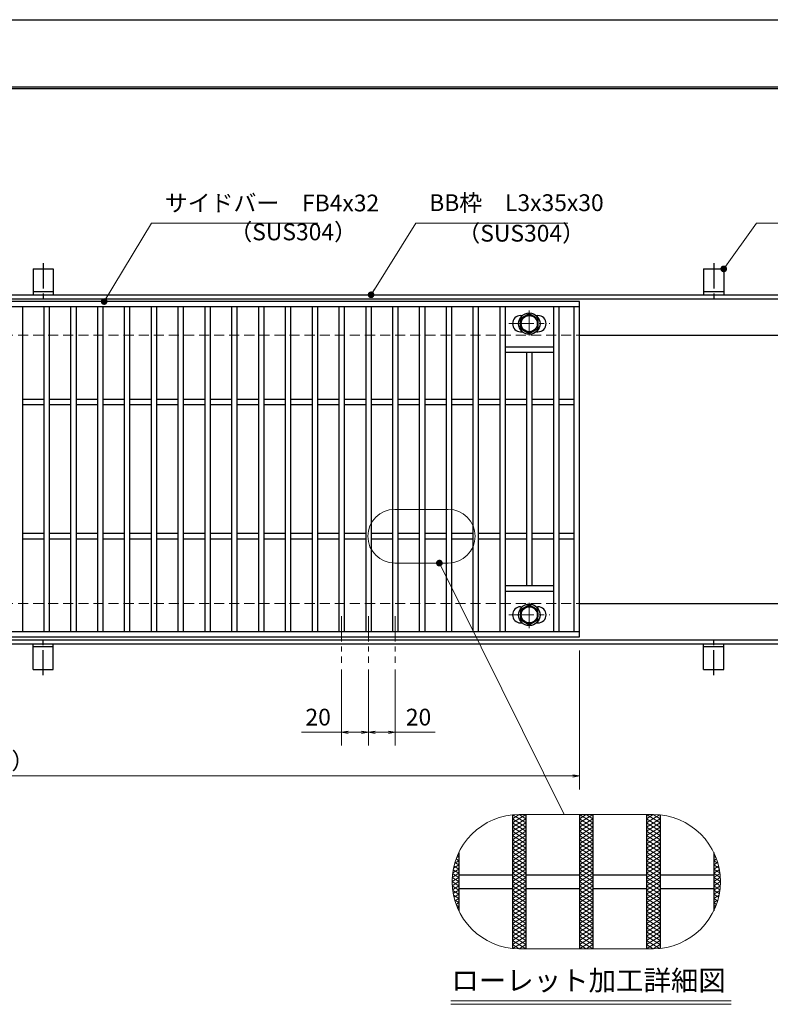
# Model space of a CAD drawing. Extents: x 0 to 2100, y 0 to 1485.
# Drawn here: x 837 to 1397, y 751 to 1485 of the extents above; entities that cross this region are included whole.
import ezdxf
from ezdxf.enums import TextEntityAlignment as Align

# ---------------------------------------------------------------- set-up
doc = ezdxf.new("R2010")
doc.units = 0
doc.header["$LTSCALE"] = 15
doc.header["$MEASUREMENT"] = 0
for name, pattern in [('CENTER', [2, 1.25, -0.25, 0.25, -0.25]), ('DASHED', [0.75, 0.5, -0.25]), ('PHANTOM', [2.5, 1.25, -0.25, 0.25, -0.25, 0.25, -0.25])]:
    doc.linetypes.add(name, pattern=pattern)
doc.layers.get('0').update_dxf_attribs({"color": 5, "linetype": 'CONTINUOUS'})
doc.layers.get('DEFPOINTS').update_dxf_attribs({"color": 250, "linetype": 'CONTINUOUS'})
doc.layers.add('7-図\u3000枠', color=160, linetype='CONTINUOUS')
for name, color, linetype, lineweight in [('アンカー', 7, 'CONTINUOUS', 25), ('ハッチング', 253, 'CONTINUOUS', 15), ('中心線', 6, 'CENTER', 18), ('寸法注釈', 30, 'CONTINUOUS', 18), ('想像線', 252, 'PHANTOM', 15), ('枠', 7, 'CONTINUOUS', 25), ('溝開口', 254, 'DASHED', 18), ('締付部品', 7, 'CONTINUOUS', 25), ('蓋', 5, 'CONTINUOUS', 25)]:
    doc.layers.add(name, color=color, linetype=linetype, lineweight=lineweight)
doc.styles.add('BIGFONT', font='romans.shx', dxfattribs={"width": 0.7336, "bigfont": 'extfont.shx'})
doc.styles.get("Standard").update_dxf_attribs({"font": 'ROMANS.SHX', "width": 0.8, "height": 12.5, "bigfont": 'EXTFONT.SHX'})
doc.styles.add('丸ゴシック', font='HGRSMP.TTF', dxfattribs={"width": 0.9})
doc.dimstyles.get("Standard").update_dxf_attribs({"dimscale": 5, "dimtxt": 12.5, "dimasz": 2, "dimexe": 0.5, "dimexo": 0.5, "dimgap": 0.5, "dimtad": 3, "dimdec": 4, "dimdsep": 46, "dimtxsty": 'Standard', "dimblk1": 'OPEN', "dimblk2": 'OPEN', "dimsah": 1, "dimcen": 0, "dimclrd": 30, "dimclre": 30, "dimclrt": 256, "dimadec": 4, "dimazin": 2, "dimtfac": 1, "dimtdec": 4, "dimtmove": 0, "dimatfit": 3, "dimldrblk": 'OPEN', "dimfxl": 0, "dimtolj": 1, "dimlwd": -1, "dimlwe": -1, "dimarcsym": 0})

# ---------------------------------------------------------------- blocks, each defined once
blk = doc.blocks.new('_OPEN')
at = {"color": 0, "linetype": 'ByBlock'}
for p, q in [((-1, 0.17), (0, 0)), ((0, 0), (-1, -0.17)), ((0, 0), (-1, 0))]:
    blk.add_line(p, q, dxfattribs=at)
blk = doc.blocks.new('*D132')
at = {"layer": 'DEFPOINTS', "color": 0}
for p in [(1077.05, 1005.83), (1097.05, 1005.83), (1077.05, 954.02)]:
    blk.add_point(p, dxfattribs=at)
at = {"layer": '寸法注釈', "color": 30}
for p, q in [((1077.05, 1000.83), (1077.05, 944.02)), ((1097.05, 1000.83), (1097.05, 944.02)), ((1077.05, 954.02), (1047.2, 954.02)), ((1092.05, 954.02), (1082.05, 954.02))]:
    blk.add_line(p, q, dxfattribs=at)
at = {"layer": '寸法注釈', "color": 30, "xscale": 5, "yscale": 5, "zscale": 5, "rotation": 180}
blk.add_blockref('_OPEN', (1077.05, 954.02), dxfattribs=at)
at = {"layer": '寸法注釈', "color": 30, "xscale": 5, "yscale": 5, "zscale": 5}
blk.add_blockref('_OPEN', (1097.05, 954.02), dxfattribs=at)
at = {"layer": '寸法注釈', "color": 7, "insert": (1059.63, 965.27), "char_height": 12.5, "attachment_point": 5, "style": 'BIGFONT'}
blk.add_mtext('\\A1;20', dxfattribs=at)
blk = doc.blocks.new('_Dot')
at = {"color": 0, "linetype": 'ByBlock', "lineweight": -2}
blk.add_line((-0.5, 0), (-1, 0), dxfattribs=at)
at = {"color": 0, "linetype": 'ByBlock', "const_width": 0.5}
blk.add_lwpolyline([(-0.25, 0, 1), (0.25, 0, 1)], format="xyb", close=True, dxfattribs=at)
blk = doc.blocks.new('*D133')
at = {"layer": 'DEFPOINTS', "color": 0}
for p in [(1097.05, 1005.83), (1117.05, 1005.83), (1117.05, 954.02)]:
    blk.add_point(p, dxfattribs=at)
at = {"layer": '寸法注釈', "color": 30}
for p, q in [((1097.05, 1000.83), (1097.05, 944.02)), ((1117.05, 1000.83), (1117.05, 944.02)), ((1102.05, 954.02), (1112.05, 954.02)), ((1117.05, 954.02), (1146.9, 954.02))]:
    blk.add_line(p, q, dxfattribs=at)
at = {"layer": '寸法注釈', "color": 30, "xscale": 5, "yscale": 5, "zscale": 5, "rotation": 180}
blk.add_blockref('_OPEN', (1097.05, 954.02), dxfattribs=at)
at = {"layer": '寸法注釈', "color": 30, "xscale": 5, "yscale": 5, "zscale": 5}
blk.add_blockref('_OPEN', (1117.05, 954.02), dxfattribs=at)
at = {"layer": '寸法注釈', "color": 7, "insert": (1134.47, 965.27), "char_height": 12.5, "attachment_point": 5, "style": 'BIGFONT'}
blk.add_mtext('\\A1;20', dxfattribs=at)
blk = doc.blocks.new('A$C5D7C781A')
at = {"layer": 'アンカー'}
for p, q in [((0, 23.76), (0, 4.45)), ((0, 23.76), (15, 23.76)), ((15, 23.76), (15, 4.45)), ((15, 6.75), (0, 6.75)), ((0, 4.45), (15, 4.45))]:
    blk.add_line(p, q, dxfattribs=at)
at = {"layer": 'アンカー', "color": 6, "linetype": 'CENTER'}
blk.add_line((7.5, 28.02), (7.5, 0), dxfattribs=at)
blk = doc.blocks.new('*D137')
at = {"layer": 'DEFPOINTS', "color": 0}
for p in [(259.55, 1024.98), (1254.55, 1019.98), (1254.55, 921.45)]:
    blk.add_point(p, dxfattribs=at)
at = {"layer": '寸法注釈', "color": 30}
for p, q in [((259.55, 1019.98), (259.55, 911.45)), ((1254.55, 1014.98), (1254.55, 911.45)), ((264.55, 921.45), (1249.55, 921.45))]:
    blk.add_line(p, q, dxfattribs=at)
at = {"layer": '寸法注釈', "color": 30, "xscale": 5, "yscale": 5, "zscale": 5, "rotation": 180}
blk.add_blockref('_OPEN', (259.55, 921.45), dxfattribs=at)
at = {"layer": '寸法注釈', "color": 30, "xscale": 5, "yscale": 5, "zscale": 5}
blk.add_blockref('_OPEN', (1254.55, 921.45), dxfattribs=at)
at = {"layer": '寸法注釈', "color": 7, "insert": (757.05, 932.7), "char_height": 12.5, "attachment_point": 5, "style": 'BIGFONT'}
blk.add_mtext('\\A1;995（定尺蓋長さ寸法）', dxfattribs=at)

msp = doc.modelspace()

# ---------------------------------------------------------------- linework, layer by layer
at = {"layer": '7-図\u3000枠', "color": 253}
for p, q in [((75, 1435), (2050, 1435)), ((76.25, 1433.75), (2048.75, 1433.75))]:
    msp.add_line(p, q, dxfattribs=at)
at = {"layer": 'DEFPOINTS'}
msp.add_line((0, 1485), (2100, 1485), dxfattribs=at)
at = {"layer": 'ハッチング'}
for p, q in [((1204.55, 886.41), (1214.55, 892.66)), ((1204.55, 889.53), (1209.55, 892.66)), ((1204.55, 883.28), (1214.55, 889.53)), ((1204.55, 889.53), (1214.55, 883.28)), ((1204.9, 892.44), (1214.55, 886.41)), ((1209.55, 892.66), (1214.55, 889.53)), ((1254.55, 886.41), (1264.55, 892.66)), ((1254.55, 892.66), (1264.55, 886.41)), ((1254.55, 889.53), (1259.55, 892.66)), ((1254.55, 883.28), (1264.55, 889.53)), ((1254.55, 889.53), (1264.55, 883.28)), ((1259.55, 892.66), (1264.55, 889.53)), ((1304.55, 892.66), (1314.55, 886.41)), ((1304.55, 889.53), (1309.55, 892.66)), ((1304.55, 886.41), (1314.2, 892.44)), ((1304.55, 883.28), (1314.55, 889.53)), ((1304.55, 889.53), (1314.55, 883.28)), ((1309.55, 892.66), (1314.55, 889.53)), ((1204.55, 880.16), (1214.55, 886.41)), ((1204.55, 886.41), (1214.55, 880.16)), ((1204.55, 877.03), (1214.55, 883.28)), ((1204.55, 883.28), (1214.55, 877.03)), ((1254.55, 880.16), (1264.55, 886.41)), ((1254.55, 886.41), (1264.55, 880.16)), ((1254.55, 877.03), (1264.55, 883.28)), ((1254.55, 883.28), (1264.55, 877.03)), ((1304.55, 880.16), (1314.55, 886.41)), ((1304.55, 886.41), (1314.55, 880.16)), ((1304.55, 877.03), (1314.55, 883.28)), ((1304.55, 883.28), (1314.55, 877.03)), ((1204.55, 880.16), (1214.55, 873.91)), ((1204.55, 873.91), (1214.55, 880.16)), ((1204.55, 877.03), (1214.55, 870.78)), ((1204.55, 870.78), (1214.55, 877.03)), ((1204.55, 873.91), (1214.55, 867.66)), ((1204.55, 867.66), (1214.55, 873.91)), ((1254.55, 880.16), (1264.55, 873.91)), ((1254.55, 873.91), (1264.55, 880.16)), ((1254.55, 877.03), (1264.55, 870.78)), ((1254.55, 870.78), (1264.55, 877.03)), ((1254.55, 873.91), (1264.55, 867.66)), ((1254.55, 867.66), (1264.55, 873.91)), ((1304.55, 880.16), (1314.55, 873.91)), ((1304.55, 873.91), (1314.55, 880.16)), ((1304.55, 877.03), (1314.55, 870.78)), ((1304.55, 870.78), (1314.55, 877.03)), ((1304.55, 873.91), (1314.55, 867.66)), ((1304.55, 867.66), (1314.55, 873.91)), ((1204.55, 870.78), (1214.55, 864.53)), ((1204.55, 864.53), (1214.55, 870.78)), ((1204.55, 867.66), (1214.55, 861.41)), ((1204.55, 861.41), (1214.55, 867.66)), ((1254.55, 870.78), (1264.55, 864.53)), ((1254.55, 864.53), (1264.55, 870.78)), ((1254.55, 867.66), (1264.55, 861.41)), ((1254.55, 861.41), (1264.55, 867.66)), ((1304.55, 870.78), (1314.55, 864.53)), ((1304.55, 864.53), (1314.55, 870.78)), ((1304.55, 867.66), (1314.55, 861.41)), ((1304.55, 861.41), (1314.55, 867.66)), ((1162.5, 859.57), (1164.55, 858.28)), ((1162.76, 860.29), (1164.55, 861.41)), ((1163.48, 862.08), (1164.55, 861.41)), ((1204.55, 864.53), (1214.55, 858.28)), ((1204.55, 858.28), (1214.55, 864.53)), ((1204.55, 855.16), (1214.55, 861.41)), ((1204.55, 861.41), (1214.55, 855.16)), ((1254.55, 864.53), (1264.55, 858.28)), ((1254.55, 858.28), (1264.55, 864.53)), ((1254.55, 855.16), (1264.55, 861.41)), ((1254.55, 861.41), (1264.55, 855.16)), ((1304.55, 864.53), (1314.55, 858.28)), ((1304.55, 858.28), (1314.55, 864.53)), ((1304.55, 855.16), (1314.55, 861.41)), ((1304.55, 861.41), (1314.55, 855.16)), ((1354.55, 861.41), (1355.62, 862.08)), ((1354.55, 861.41), (1356.34, 860.29)), ((1354.55, 858.28), (1356.6, 859.57)), ((1159.98, 849.18), (1164.55, 852.03)), ((1160.34, 851.54), (1164.55, 848.91)), ((1160.56, 852.67), (1164.55, 855.16)), ((1160.92, 854.3), (1164.55, 852.03)), ((1161.46, 856.35), (1164.55, 858.28)), ((1161.64, 856.98), (1164.55, 855.16)), ((1204.55, 852.03), (1214.55, 858.28)), ((1204.55, 858.28), (1214.55, 852.03)), ((1204.55, 848.91), (1214.55, 855.16)), ((1204.55, 855.16), (1214.55, 848.91)), ((1204.55, 845.78), (1214.55, 852.03)), ((1204.55, 852.03), (1214.55, 845.78)), ((1254.55, 852.03), (1264.55, 858.28)), ((1254.55, 858.28), (1264.55, 852.03)), ((1254.55, 848.91), (1264.55, 855.16)), ((1254.55, 855.16), (1264.55, 848.91)), ((1254.55, 845.78), (1264.55, 852.03)), ((1254.55, 852.03), (1264.55, 845.78)), ((1304.55, 852.03), (1314.55, 858.28)), ((1304.55, 858.28), (1314.55, 852.03)), ((1304.55, 848.91), (1314.55, 855.16)), ((1304.55, 855.16), (1314.55, 848.91)), ((1304.55, 845.78), (1314.55, 852.03)), ((1304.55, 852.03), (1314.55, 845.78)), ((1354.55, 858.28), (1357.64, 856.35)), ((1354.55, 855.16), (1357.46, 856.98)), ((1354.55, 855.16), (1358.54, 852.67)), ((1354.55, 852.03), (1358.18, 854.3)), ((1354.55, 852.03), (1359.12, 849.18)), ((1354.55, 848.91), (1358.76, 851.54)), ((1159.55, 842.66), (1164.55, 845.78)), ((1159.64, 845.73), (1164.55, 842.66)), ((1159.65, 845.85), (1164.55, 848.91)), ((1159.91, 848.68), (1164.55, 845.78)), ((1204.55, 842.66), (1214.55, 848.91)), ((1204.55, 848.91), (1214.55, 842.66)), ((1204.55, 839.53), (1214.55, 845.78)), ((1204.55, 845.78), (1214.55, 839.53)), ((1254.55, 842.66), (1264.55, 848.91)), ((1254.55, 848.91), (1264.55, 842.66)), ((1254.55, 839.53), (1264.55, 845.78)), ((1254.55, 845.78), (1264.55, 839.53)), ((1304.55, 842.66), (1314.55, 848.91)), ((1304.55, 848.91), (1314.55, 842.66)), ((1304.55, 839.53), (1314.55, 845.78)), ((1304.55, 845.78), (1314.55, 839.53)), ((1354.55, 848.91), (1359.45, 845.85)), ((1354.55, 845.78), (1359.19, 848.68)), ((1354.55, 845.78), (1359.55, 842.66)), ((1354.55, 842.66), (1359.46, 845.73)), ((1159.55, 842.66), (1164.55, 839.53)), ((1159.64, 839.59), (1164.55, 842.66)), ((1159.65, 839.47), (1164.55, 836.41)), ((1159.91, 836.64), (1164.55, 839.53)), ((1204.55, 836.41), (1214.55, 842.66)), ((1204.55, 842.66), (1214.55, 836.41)), ((1204.55, 833.28), (1214.55, 839.53)), ((1204.55, 839.53), (1214.55, 833.28)), ((1254.55, 836.41), (1264.55, 842.66)), ((1254.55, 842.66), (1264.55, 836.41)), ((1254.55, 833.28), (1264.55, 839.53)), ((1254.55, 839.53), (1264.55, 833.28)), ((1304.55, 836.41), (1314.55, 842.66)), ((1304.55, 842.66), (1314.55, 836.41)), ((1304.55, 833.28), (1314.55, 839.53)), ((1304.55, 839.53), (1314.55, 833.28)), ((1354.55, 839.53), (1359.55, 842.66)), ((1354.55, 842.66), (1359.46, 839.59)), ((1354.55, 839.53), (1359.19, 836.64)), ((1354.55, 836.41), (1359.45, 839.47)), ((1159.98, 836.14), (1164.55, 833.28)), ((1160.34, 833.78), (1164.55, 836.41)), ((1160.56, 832.65), (1164.55, 830.16)), ((1160.92, 831.02), (1164.55, 833.28)), ((1161.64, 828.34), (1164.55, 830.16)), ((1204.55, 830.16), (1214.55, 836.41)), ((1204.55, 836.41), (1214.55, 830.16)), ((1204.55, 827.03), (1214.55, 833.28)), ((1204.55, 833.28), (1214.55, 827.03)), ((1204.55, 823.91), (1214.55, 830.16)), ((1204.55, 830.16), (1214.55, 823.91)), ((1254.55, 830.16), (1264.55, 836.41)), ((1254.55, 836.41), (1264.55, 830.16)), ((1254.55, 827.03), (1264.55, 833.28)), ((1254.55, 833.28), (1264.55, 827.03)), ((1254.55, 823.91), (1264.55, 830.16)), ((1254.55, 830.16), (1264.55, 823.91)), ((1304.55, 830.16), (1314.55, 836.41)), ((1304.55, 836.41), (1314.55, 830.16)), ((1304.55, 827.03), (1314.55, 833.28)), ((1304.55, 833.28), (1314.55, 827.03)), ((1304.55, 823.91), (1314.55, 830.16)), ((1304.55, 830.16), (1314.55, 823.91)), ((1354.55, 836.41), (1358.76, 833.78)), ((1354.55, 833.28), (1359.12, 836.14)), ((1354.55, 833.28), (1358.18, 831.02)), ((1354.55, 830.16), (1358.54, 832.65)), ((1354.55, 830.16), (1357.46, 828.34)), ((1161.46, 828.96), (1164.55, 827.03)), ((1162.5, 825.75), (1164.55, 827.03)), ((1162.76, 825.03), (1164.55, 823.91)), ((1163.48, 823.24), (1164.55, 823.91)), ((1204.55, 820.78), (1214.55, 827.03)), ((1204.55, 827.03), (1214.55, 820.78)), ((1204.55, 817.66), (1214.55, 823.91)), ((1204.55, 823.91), (1214.55, 817.66)), ((1254.55, 820.78), (1264.55, 827.03)), ((1254.55, 827.03), (1264.55, 820.78)), ((1254.55, 817.66), (1264.55, 823.91)), ((1254.55, 823.91), (1264.55, 817.66)), ((1304.55, 820.78), (1314.55, 827.03)), ((1304.55, 827.03), (1314.55, 820.78)), ((1304.55, 817.66), (1314.55, 823.91)), ((1304.55, 823.91), (1314.55, 817.66)), ((1354.55, 827.03), (1357.64, 828.96)), ((1354.55, 827.03), (1356.6, 825.75)), ((1354.55, 823.91), (1356.34, 825.03)), ((1354.55, 823.91), (1355.62, 823.24)), ((1204.55, 820.78), (1214.55, 814.53)), ((1204.55, 814.53), (1214.55, 820.78)), ((1204.55, 817.66), (1214.55, 811.41)), ((1204.55, 811.41), (1214.55, 817.66)), ((1204.55, 814.53), (1214.55, 808.28)), ((1204.55, 808.28), (1214.55, 814.53)), ((1254.55, 820.78), (1264.55, 814.53)), ((1254.55, 814.53), (1264.55, 820.78)), ((1254.55, 817.66), (1264.55, 811.41)), ((1254.55, 811.41), (1264.55, 817.66)), ((1254.55, 814.53), (1264.55, 808.28)), ((1254.55, 808.28), (1264.55, 814.53)), ((1304.55, 820.78), (1314.55, 814.53)), ((1304.55, 814.53), (1314.55, 820.78)), ((1304.55, 817.66), (1314.55, 811.41)), ((1304.55, 811.41), (1314.55, 817.66)), ((1304.55, 814.53), (1314.55, 808.28)), ((1304.55, 808.28), (1314.55, 814.53)), ((1204.55, 811.41), (1214.55, 805.16)), ((1204.55, 805.16), (1214.55, 811.41)), ((1204.55, 808.28), (1214.55, 802.03)), ((1204.55, 802.03), (1214.55, 808.28)), ((1254.55, 811.41), (1264.55, 805.16)), ((1254.55, 805.16), (1264.55, 811.41)), ((1254.55, 808.28), (1264.55, 802.03)), ((1254.55, 802.03), (1264.55, 808.28)), ((1304.55, 811.41), (1314.55, 805.16)), ((1304.55, 805.16), (1314.55, 811.41)), ((1304.55, 808.28), (1314.55, 802.03)), ((1304.55, 802.03), (1314.55, 808.28)), ((1204.55, 805.16), (1214.55, 798.91)), ((1204.55, 798.91), (1214.55, 805.16)), ((1204.55, 802.03), (1214.55, 795.78)), ((1204.55, 795.78), (1214.55, 802.03)), ((1254.55, 805.16), (1264.55, 798.91)), ((1254.55, 798.91), (1264.55, 805.16)), ((1254.55, 802.03), (1264.55, 795.78)), ((1254.55, 795.78), (1264.55, 802.03)), ((1304.55, 805.16), (1314.55, 798.91)), ((1304.55, 798.91), (1314.55, 805.16)), ((1304.55, 802.03), (1314.55, 795.78)), ((1304.55, 795.78), (1314.55, 802.03)), ((1204.55, 798.91), (1214.55, 792.66)), ((1204.55, 795.78), (1209.55, 792.66)), ((1204.9, 792.88), (1214.55, 798.91)), ((1209.55, 792.66), (1214.55, 795.78)), ((1254.55, 798.91), (1264.55, 792.66)), ((1254.55, 792.66), (1264.55, 798.91)), ((1254.55, 795.78), (1259.55, 792.66)), ((1259.55, 792.66), (1264.55, 795.78)), ((1304.55, 798.91), (1314.2, 792.88)), ((1304.55, 792.66), (1314.55, 798.91)), ((1304.55, 795.78), (1309.55, 792.66)), ((1309.55, 792.66), (1314.55, 795.78))]:
    msp.add_line(p, q, dxfattribs=at)
at = {"layer": '中心線'}
for p, q in [((1217.05, 1268.37), (1217.05, 1248.58)), ((1201.8, 1258.48), (1232.3, 1258.48)), ((1217.05, 1031.58), (1217.05, 1051.37)), ((1077.05, 1040.47), (1077.05, 1005.83)), ((1097.05, 1040.47), (1097.05, 1005.83)), ((1117.05, 1040.47), (1117.05, 1005.83)), ((1201.8, 1041.47), (1232.3, 1041.47))]:
    msp.add_line(p, q, dxfattribs=at)
at = {"layer": '寸法注釈'}
for p, q in [((1158.51, 753.75), (1367.54, 753.75)), ((1158.51, 751.25), (1367.54, 751.25))]:
    msp.add_line(p, q, dxfattribs=at)
at = {"layer": '想像線', "linetype": 'ByBlock'}
for p, q in [((1156.69, 1120.06), (1116.69, 1120.06)), ((1156.69, 1080.06), (1116.69, 1080.06)), ((1309.55, 892.66), (1209.55, 892.66)), ((1309.55, 792.66), (1209.55, 792.66))]:
    msp.add_line(p, q, dxfattribs=at)
for centre, radius, start, end in [((1116.69, 1100.06), 20, 90, 270), ((1156.69, 1100.06), 20, 270, 90), ((1209.55, 842.66), 50, 90, 270), ((1309.55, 842.66), 50, 270, 90)]:
    msp.add_arc(centre, radius, start, end, dxfattribs=at)
at = {"layer": '枠'}
for p, q in [((254.55, 1279.98), (1459.55, 1279.98)), ((257.55, 1276.98), (1457.71, 1276.98)), ((1254.55, 1249.98), (1459.55, 1249.98)), ((1254.55, 1049.98), (1459.55, 1049.98)), ((254.55, 1019.98), (1459.55, 1019.98)), ((257.55, 1022.98), (1461.39, 1022.98))]:
    msp.add_line(p, q, dxfattribs=at)
at = {"layer": '溝開口'}
for p, q in [((284.55, 1249.98), (1254.55, 1249.98)), ((284.55, 1049.98), (1254.55, 1049.98))]:
    msp.add_line(p, q, dxfattribs=at)
at = {"layer": '締付部品'}
for p, q in [((1210.55, 1262.23), (1217.05, 1265.98)), ((1210.55, 1254.73), (1210.55, 1262.23)), ((1217.05, 1265.98), (1223.55, 1262.23)), ((1223.55, 1262.23), (1223.55, 1254.73)), ((1217.05, 1250.97), (1210.55, 1254.73)), ((1223.55, 1254.73), (1217.05, 1250.97)), ((1217.05, 1048.98), (1210.55, 1045.22)), ((1210.55, 1045.22), (1210.55, 1037.72)), ((1223.55, 1045.22), (1217.05, 1048.98)), ((1223.55, 1037.72), (1223.55, 1045.22)), ((1210.55, 1037.72), (1217.05, 1033.97)), ((1217.05, 1033.97), (1223.55, 1037.72))]:
    msp.add_line(p, q, dxfattribs=at)
for centre, radius in [((1217.05, 1258.48), 8), ((1217.05, 1258.48), 6.5), ((1217.05, 1258.48), 5.99), ((1217.05, 1041.48), 8), ((1217.05, 1041.47), 6.5), ((1217.05, 1041.47), 5.99)]:
    msp.add_circle(centre, radius, dxfattribs=at)
at = {"layer": '蓋'}
for p, q in [((1254.55, 1274.98), (259.55, 1274.98)), ((1254.55, 1270.98), (259.55, 1270.98)), ((839.05, 1270.98), (839.05, 1028.98)), ((855.05, 1270.98), (855.05, 1028.98)), ((859.05, 1270.98), (859.05, 1028.98)), ((875.05, 1270.98), (875.05, 1028.98)), ((879.05, 1270.98), (879.05, 1028.98)), ((895.05, 1270.98), (895.05, 1028.98)), ((899.05, 1270.98), (899.05, 1028.98)), ((915.05, 1270.98), (915.05, 1028.98)), ((919.05, 1270.98), (919.05, 1028.98)), ((935.05, 1270.98), (935.05, 1028.98)), ((939.05, 1270.98), (939.05, 1028.98)), ((955.05, 1270.98), (955.05, 1028.98)), ((959.05, 1270.98), (959.05, 1028.98)), ((975.05, 1270.98), (975.05, 1028.98)), ((979.05, 1270.98), (979.05, 1028.98)), ((995.05, 1270.98), (995.05, 1028.98)), ((999.05, 1270.98), (999.05, 1028.98)), ((1015.05, 1270.98), (1015.05, 1028.98)), ((1019.05, 1270.98), (1019.05, 1028.98)), ((1035.05, 1270.98), (1035.05, 1028.98)), ((1039.05, 1270.98), (1039.05, 1028.98)), ((1055.05, 1270.98), (1055.05, 1028.98)), ((1059.05, 1270.98), (1059.05, 1028.98)), ((1075.05, 1270.98), (1075.05, 1028.98)), ((1079.05, 1270.98), (1079.05, 1028.98)), ((1095.05, 1270.98), (1095.05, 1028.98)), ((1099.05, 1270.98), (1099.05, 1028.98)), ((1115.05, 1270.98), (1115.05, 1028.98)), ((1119.05, 1270.98), (1119.05, 1028.98)), ((1135.05, 1270.98), (1135.05, 1028.98)), ((1139.05, 1270.98), (1139.05, 1028.98)), ((1155.05, 1270.98), (1155.05, 1028.98)), ((1159.05, 1270.98), (1159.05, 1028.98)), ((1175.05, 1270.98), (1175.05, 1028.98)), ((1179.05, 1270.98), (1179.05, 1028.98)), ((1195.05, 1270.98), (1195.05, 1028.98)), ((1199.05, 1270.98), (1199.05, 1028.98)), ((1235.05, 1270.98), (1235.05, 1028.98)), ((1239.05, 1270.98), (1239.05, 1028.98)), ((1250.55, 1028.98), (1250.55, 1270.98)), ((1254.55, 1024.98), (1254.55, 1274.98)), ((1210.55, 1264.48), (1211.76, 1264.48)), ((1222.34, 1264.48), (1223.55, 1264.48)), ((1210.55, 1252.48), (1211.76, 1252.48)), ((1222.34, 1252.48), (1223.55, 1252.48)), ((1235.05, 1240.98), (1199.05, 1240.98)), ((1235.05, 1236.98), (1199.05, 1236.98)), ((1215.05, 1236.98), (1215.05, 1062.98)), ((1219.05, 1236.98), (1219.05, 1062.98)), ((855.05, 1201.98), (839.05, 1201.98)), ((855.05, 1197.98), (839.05, 1197.98)), ((875.05, 1201.98), (859.05, 1201.98)), ((875.05, 1197.98), (859.05, 1197.98)), ((895.05, 1201.98), (879.05, 1201.98)), ((895.05, 1197.98), (879.05, 1197.98)), ((915.05, 1201.98), (899.05, 1201.98)), ((915.05, 1197.98), (899.05, 1197.98)), ((935.05, 1201.98), (919.05, 1201.98)), ((935.05, 1197.98), (919.05, 1197.98)), ((955.05, 1201.98), (939.05, 1201.98)), ((955.05, 1197.98), (939.05, 1197.98)), ((975.05, 1201.98), (959.05, 1201.98)), ((975.05, 1197.98), (959.05, 1197.98)), ((995.05, 1201.98), (979.05, 1201.98)), ((995.05, 1197.98), (979.05, 1197.98)), ((1015.05, 1201.98), (999.05, 1201.98)), ((1015.05, 1197.98), (999.05, 1197.98)), ((1035.05, 1201.98), (1019.05, 1201.98)), ((1035.05, 1197.98), (1019.05, 1197.98)), ((1055.05, 1201.98), (1039.05, 1201.98)), ((1055.05, 1197.98), (1039.05, 1197.98)), ((1075.05, 1201.98), (1059.05, 1201.98)), ((1075.05, 1197.98), (1059.05, 1197.98)), ((1095.05, 1201.98), (1079.05, 1201.98)), ((1095.05, 1197.98), (1079.05, 1197.98)), ((1115.05, 1201.98), (1099.05, 1201.98)), ((1115.05, 1197.98), (1099.05, 1197.98)), ((1135.05, 1201.98), (1119.05, 1201.98)), ((1135.05, 1197.98), (1119.05, 1197.98)), ((1155.05, 1201.98), (1139.05, 1201.98)), ((1155.05, 1197.98), (1139.05, 1197.98)), ((1175.05, 1201.98), (1159.05, 1201.98)), ((1175.05, 1197.98), (1159.05, 1197.98)), ((1195.05, 1201.98), (1179.05, 1201.98)), ((1195.05, 1197.98), (1179.05, 1197.98)), ((1215.05, 1201.98), (1199.05, 1201.98)), ((1215.05, 1197.98), (1199.05, 1197.98)), ((1235.05, 1201.98), (1219.05, 1201.98)), ((1235.05, 1197.98), (1219.05, 1197.98)), ((1250.55, 1201.98), (1239.05, 1201.98)), ((1250.55, 1197.98), (1239.05, 1197.98)), ((855.05, 1101.98), (839.05, 1101.98)), ((875.05, 1101.98), (859.05, 1101.98)), ((895.05, 1101.98), (879.05, 1101.98)), ((915.05, 1101.98), (899.05, 1101.98)), ((935.05, 1101.98), (919.05, 1101.98)), ((955.05, 1101.98), (939.05, 1101.98)), ((975.05, 1101.98), (959.05, 1101.98)), ((995.05, 1101.98), (979.05, 1101.98)), ((1015.05, 1101.98), (999.05, 1101.98)), ((1035.05, 1101.98), (1019.05, 1101.98)), ((1055.05, 1101.98), (1039.05, 1101.98)), ((1075.05, 1101.98), (1059.05, 1101.98)), ((1095.05, 1101.98), (1079.05, 1101.98)), ((1115.05, 1101.98), (1099.05, 1101.98)), ((1135.05, 1101.98), (1119.05, 1101.98)), ((1155.05, 1101.98), (1139.05, 1101.98)), ((1175.05, 1101.98), (1159.05, 1101.98)), ((1195.05, 1101.98), (1179.05, 1101.98)), ((1215.05, 1101.98), (1199.05, 1101.98)), ((1235.05, 1101.98), (1219.05, 1101.98)), ((1250.55, 1101.98), (1239.05, 1101.98)), ((855.05, 1097.98), (839.05, 1097.98)), ((875.05, 1097.98), (859.05, 1097.98)), ((895.05, 1097.98), (879.05, 1097.98)), ((915.05, 1097.98), (899.05, 1097.98)), ((935.05, 1097.98), (919.05, 1097.98)), ((955.05, 1097.98), (939.05, 1097.98)), ((975.05, 1097.98), (959.05, 1097.98)), ((995.05, 1097.98), (979.05, 1097.98)), ((1015.05, 1097.98), (999.05, 1097.98)), ((1035.05, 1097.98), (1019.05, 1097.98)), ((1055.05, 1097.98), (1039.05, 1097.98)), ((1075.05, 1097.98), (1059.05, 1097.98)), ((1095.05, 1097.98), (1079.05, 1097.98)), ((1115.05, 1097.98), (1099.05, 1097.98)), ((1135.05, 1097.98), (1119.05, 1097.98)), ((1155.05, 1097.98), (1139.05, 1097.98)), ((1175.05, 1097.98), (1159.05, 1097.98)), ((1195.05, 1097.98), (1179.05, 1097.98)), ((1215.05, 1097.98), (1199.05, 1097.98)), ((1235.05, 1097.98), (1219.05, 1097.98)), ((1250.55, 1097.98), (1239.05, 1097.98)), ((1235.05, 1062.98), (1199.05, 1062.98)), ((1235.05, 1058.98), (1199.05, 1058.98)), ((1210.55, 1047.47), (1211.76, 1047.47)), ((1222.34, 1047.47), (1223.55, 1047.47)), ((1210.55, 1035.47), (1211.76, 1035.47)), ((1222.34, 1035.47), (1223.55, 1035.47)), ((259.55, 1028.98), (1254.55, 1028.98)), ((259.55, 1024.98), (1254.55, 1024.98)), ((1204.55, 892.41), (1204.55, 792.91)), ((1204.55, 892.41), (1204.55, 792.91)), ((1214.55, 892.66), (1214.55, 792.66)), ((1214.55, 892.66), (1214.55, 792.66)), ((1254.55, 892.66), (1254.55, 792.66)), ((1254.55, 892.66), (1254.55, 792.66)), ((1264.55, 892.66), (1264.55, 792.66)), ((1264.55, 892.66), (1264.55, 792.66)), ((1304.55, 892.66), (1304.55, 792.66)), ((1304.55, 892.66), (1304.55, 792.66)), ((1314.55, 892.41), (1314.55, 792.91)), ((1314.55, 892.41), (1314.55, 792.91)), ((1164.55, 864.45), (1164.55, 820.86)), ((1164.55, 864.45), (1164.55, 820.86)), ((1354.55, 864.45), (1354.55, 820.86)), ((1354.55, 864.45), (1354.55, 820.86)), ((1164.55, 847.66), (1204.55, 847.66)), ((1214.55, 847.66), (1254.55, 847.66)), ((1264.55, 847.66), (1304.55, 847.66)), ((1314.55, 847.66), (1354.55, 847.66)), ((1164.55, 837.66), (1204.55, 837.66)), ((1214.55, 837.66), (1254.55, 837.66)), ((1264.55, 837.66), (1304.55, 837.66)), ((1314.55, 837.66), (1354.55, 837.66))]:
    msp.add_line(p, q, dxfattribs=at)
for centre, start, end in [((1210.55, 1258.48), 90, 270), ((1223.55, 1258.48), 270, 90), ((1210.55, 1041.47), 90, 270), ((1223.55, 1041.47), 270, 90)]:
    msp.add_arc(centre, 6, start, end, dxfattribs=at)

# ---------------------------------------------------------------- block references
at = {"layer": 'アンカー'}
for p in [(847.05, 1275.52), (1347.05, 1275.52)]:
    msp.add_blockref('A$C5D7C781A', p, dxfattribs=at)
at = {"layer": 'アンカー', "xscale": -1, "rotation": 180}
for p in [(847.05, 1024.43), (1347.05, 1024.43)]:
    msp.add_blockref('A$C5D7C781A', p, dxfattribs=at)

# ---------------------------------------------------------------- texts
at = {"layer": '寸法注釈', "color": 7, "style": '丸ゴシック'}
msp.add_text('ローレット加工詳細図', height=15, dxfattribs=at).set_placement((1261.29, 767.09), align=Align.MIDDLE)
at = {"layer": '寸法注釈', "color": 7, "char_height": 12.5, "attachment_point": 7, "style": 'BIGFONT'}
for s, insert in [('サイドバー\u3000FB4x32', (945.3, 1338.25)), ('BB枠\u3000L3x35x30', (1142.45, 1338.47)), ('（SUS304）', (993.42, 1316.69)), ('（SUS304）', (1163.46, 1315.73))]:
    msp.add_mtext(s, dxfattribs=dict(at, insert=insert))

# ---------------------------------------------------------------- dimensions: what is measured, and where the dimension line sits
at = {"layer": '寸法注釈'}
dim = msp.add_linear_dim(base=(1254.55, 921.45), p1=(259.55, 1024.98), p2=(1254.55, 1019.98), text='<>（定尺蓋長さ寸法）', dimstyle='Standard', override={"dimscale": 5, "dimtxt": 2.5, "dimasz": 1, "dimexe": 2, "dimexo": 1, "dimgap": 1, "dimtad": 3, "dimtih": 0, "dimtoh": 0, "dimdec": 1, "dimzin": 8, "dimtxsty": 'BIGFONT', "dimblk": 'Dot', "dimcen": -0.09, "dimclrd": 30, "dimclre": 30, "dimclrt": 7, "dimadec": 1, "dimtdec": 1, "dimtofl": 1, "dimldrblk": 'Dot', "dimtvp": 1, "dimtzin": 8}, dxfattribs=at)
dim.commit()
dim.dimension.update_dxf_attribs({"geometry": '*D137', "text_midpoint": (757.05, 932.7)})
for base, p2, picture, middle in [((1077.05, 954.02), (1077.05, 1005.83), '*D132', (1059.63, 965.27)), ((1117.05, 954.02), (1117.05, 1005.83), '*D133', (1134.47, 965.27))]:
    dim = msp.add_linear_dim(base=base, p1=(1097.05, 1005.83), p2=p2, dimstyle='Standard', override={"dimscale": 5, "dimtxt": 2.5, "dimasz": 1, "dimexe": 2, "dimexo": 1, "dimgap": 1, "dimtad": 3, "dimtih": 0, "dimtoh": 0, "dimdec": 1, "dimzin": 8, "dimtxsty": 'BIGFONT', "dimblk": 'Dot', "dimcen": -0.09, "dimclrd": 30, "dimclre": 30, "dimclrt": 7, "dimadec": 1, "dimtdec": 1, "dimtofl": 1, "dimldrblk": 'Dot', "dimtvp": 1, "dimtzin": 8}, dxfattribs=at)
    dim.commit()
    dim.dimension.update_dxf_attribs({"geometry": picture, "text_midpoint": middle})

# ---------------------------------------------------------------- leaders
at = {"layer": '寸法注釈', "annotation_type": 0, "has_hookline": 1, "hookline_direction": 0}
for points, override, text_width in [([(900.02, 1274.98), (935.3, 1333.25), (940.3, 1333.25)], {"dimscale": 5, "dimtxt": 2.5, "dimasz": 1, "dimexe": 2, "dimexo": 1, "dimgap": 1, "dimtad": 3, "dimtih": 0, "dimtoh": 0, "dimdec": 1, "dimzin": 8, "dimtxsty": 'BIGFONT', "dimcen": -0.09, "dimclrd": 30, "dimclre": 30, "dimclrt": 7, "dimadec": 1, "dimtdec": 1, "dimtofl": 1, "dimldrblk": 'Dot', "dimtvp": 1, "dimtzin": 8}, 114.14), ([(1099.08, 1279.98), (1132.45, 1333.47), (1137.45, 1333.47)], {"dimscale": 5, "dimtxt": 2.5, "dimasz": 1, "dimexe": 2, "dimexo": 1, "dimgap": 1, "dimtad": 3, "dimtih": 0, "dimtoh": 0, "dimdec": 1, "dimlfac": 0.2, "dimzin": 8, "dimtxsty": 'BIGFONT', "dimcen": -0.09, "dimclrd": 30, "dimclre": 30, "dimclrt": 7, "dimadec": 1, "dimtdec": 1, "dimtofl": 1, "dimldrblk": 'Dot', "dimtvp": 1, "dimtzin": 8}, 103.23), ([(1362.05, 1299.28), (1386.42, 1333.47), (1391.42, 1333.47)], {"dimscale": 5, "dimtxt": 2.5, "dimasz": 1, "dimexe": 2, "dimexo": 1, "dimgap": 1, "dimtad": 3, "dimtih": 0, "dimtoh": 0, "dimdec": 1, "dimlfac": 0.2, "dimzin": 8, "dimtxsty": 'BIGFONT', "dimcen": -0.09, "dimclrd": 30, "dimclre": 30, "dimclrt": 7, "dimadec": 1, "dimtdec": 1, "dimtofl": 1, "dimldrblk": 'Dot', "dimtvp": 1, "dimtzin": 8}, 39.13)]:
    msp.add_leader(points, dimstyle='Standard', override=override, dxfattribs=dict(at, text_width=text_width))
at = {"layer": '寸法注釈'}
msp.add_leader([(1150, 1080.06), (1243.14, 892.66)], dimstyle='Standard', override={"dimscale": 5, "dimtxt": 2.5, "dimasz": 1, "dimexe": 2, "dimexo": 1, "dimgap": 1, "dimtad": 3, "dimtih": 0, "dimtoh": 0, "dimdec": 1, "dimzin": 8, "dimtxsty": 'BIGFONT', "dimcen": -0.09, "dimclrd": 30, "dimclre": 30, "dimclrt": 7, "dimadec": 1, "dimtdec": 1, "dimtofl": 1, "dimldrblk": 'Dot', "dimtvp": 1, "dimtzin": 8}, dxfattribs=at)

doc.saveas('drawing.dxf')
